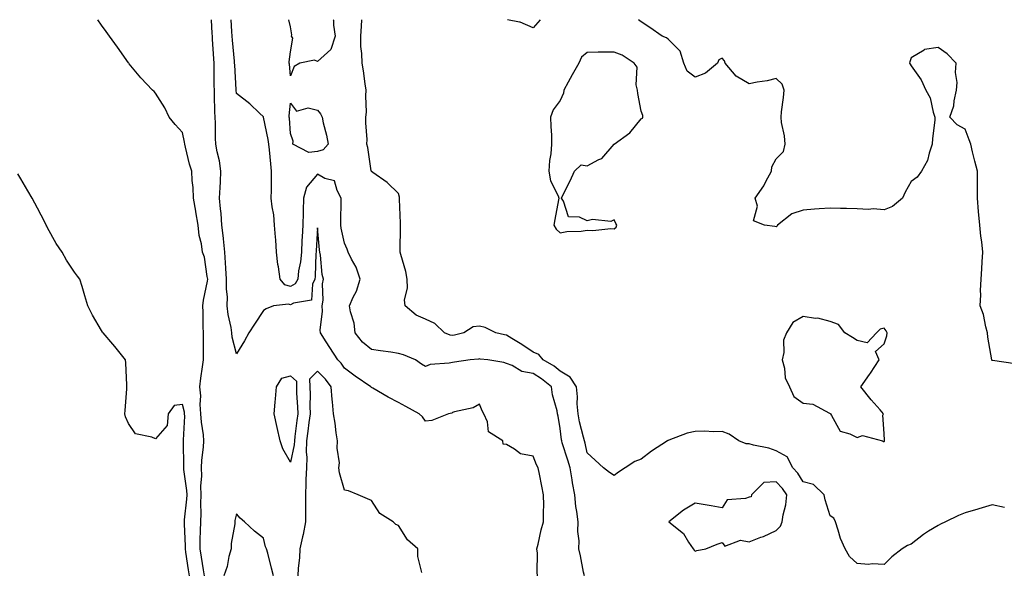
# Model space of a CAD drawing. Units: inches. Extents: x 979043 to 981683, y 7319018 to 7321658.
# Drawn here: x 980268 to 980633, y 7321453 to 7321658 of the extents above; entities that cross this region are included whole.
import ezdxf

# ---------------------------------------------------------------- set-up
doc = ezdxf.new("R2010")
doc.units = ezdxf.units.IN
doc.header["$MEASUREMENT"] = 0
doc.layers.add('Contour_97907319', color=7, linetype='Continuous', true_color=0x98436f)

msp = doc.modelspace()

# ---------------------------------------------------------------- linework, layer by layer
at = {"layer": 'Contour_97907319'}
for points in [[(980336.17, 7321451.92, 3249), (980335.81, 7321454.16, 3249), (980335.01, 7321458.88, 3249), (980334.52, 7321461.92, 3249), (980334.55, 7321465.42, 3249), (980334.74, 7321468.61, 3249), (980334.77, 7321471.92, 3249), (980334.92, 7321475.05, 3249), (980334.83, 7321478.7, 3249), (980334.96, 7321481.92, 3249), (980334.87, 7321485.11, 3249), (980335.14, 7321489.01, 3249), (980335.03, 7321491.92, 3249), (980335.16, 7321494.81, 3249), (980335.76, 7321499.63, 3249), (980335.88, 7321501.92, 3249), (980335.75, 7321504.22, 3249), (980335.01, 7321508.89, 3249), (980334.88, 7321511.92, 3249), (980334.59, 7321515.38, 3249), (980334.79, 7321518.66, 3249), (980334.43, 7321521.92, 3249), (980334.86, 7321525.12, 3249), (980335.5, 7321529.37, 3249), (980335.85, 7321531.92, 3249), (980335.83, 7321534.13, 3249), (980335.85, 7321539.72, 3249), (980335.83, 7321541.92, 3249), (980335.71, 7321544.26, 3249), (980335.73, 7321549.6, 3249), (980335.59, 7321551.92, 3249), (980335.87, 7321554.1, 3249), (980337.24, 7321561.11, 3249), (980337.37, 7321561.92, 3249), (980337.12, 7321562.84, 3249), (980336.15, 7321570.02, 3249), (980335.47, 7321571.92, 3249), (980335.05, 7321574.92, 3249), (980334.19, 7321578.06, 3249), (980333.8, 7321581.92, 3249), (980332.96, 7321586.83, 3249), (980332.92, 7321587.05, 3249), (980332.12, 7321591.92, 3249), (980332.01, 7321595.88, 3249), (980331.59, 7321598.39, 3249), (980331.44, 7321601.92, 3249), (980330.6, 7321604.47, 3249), (980329.2, 7321610.77, 3249), (980328.88, 7321611.92, 3249), (980328.81, 7321612.68, 3249), (980328.05, 7321616.17, 3249), (980325.27, 7321619.13, 3249), (980323.09, 7321621.92, 3249), (980321.49, 7321625.36, 3249), (980318.05, 7321630.73, 3249), (980317.48, 7321631.35, 3249), (980316.93, 7321631.92, 3249), (980312.6, 7321636.48, 3249), (980308.28, 7321641.69, 3249), (980308.09, 7321641.92, 3249), (980308.07, 7321641.94, 3249), (980308.05, 7321641.97, 3249), (980303.91, 7321647.77, 3249), (980300.95, 7321651.92, 3249), (980299.74, 7321653.61, 3249), (980298.05, 7321655.98, 3249), (980296.63, 7321658, 3249)], [(980459.63, 7321451.92, 3248), (980459.42, 7321453.29, 3248), (980459.58, 7321460.39, 3248), (980459.41, 7321461.92, 3248), (980459.86, 7321463.73, 3248), (980461.01, 7321468.96, 3248), (980461.8, 7321471.92, 3248), (980461.79, 7321475.66, 3248), (980461.89, 7321478.09, 3248), (980461.88, 7321481.92, 3248), (980461.24, 7321485.11, 3248), (980460.34, 7321489.64, 3248), (980459.88, 7321491.92, 3248), (980459.24, 7321493.12, 3248), (980458.05, 7321496.28, 3248), (980453.28, 7321497.15, 3248), (980451.05, 7321498.92, 3248), (980448.05, 7321500.64, 3248), (980446.89, 7321500.75, 3248), (980446.77, 7321501.92, 3248), (980441.46, 7321505.33, 3248), (980441.02, 7321508.95, 3248), (980439.72, 7321511.92, 3248), (980439.15, 7321513.02, 3248), (980438.05, 7321515.58, 3248), (980435.78, 7321514.19, 3248), (980428.82, 7321512.69, 3248), (980428.05, 7321512.4, 3248), (980427.81, 7321512.16, 3248), (980426.63, 7321511.92, 3248), (980420.42, 7321509.55, 3248), (980418.05, 7321509.2, 3248), (980417.02, 7321510.89, 3248), (980415.75, 7321511.92, 3248), (980410.78, 7321514.66, 3248), (980408.05, 7321516.18, 3248), (980404.22, 7321518.1, 3248), (980398.55, 7321521.42, 3248), (980398.05, 7321521.7, 3248), (980397.91, 7321521.78, 3248), (980397.82, 7321521.92, 3248), (980392.05, 7321525.92, 3248), (980388.05, 7321528.89, 3248), (980386.85, 7321530.71, 3248), (980385.59, 7321531.92, 3248), (980382.68, 7321536.55, 3248), (980381.29, 7321538.68, 3248), (980379.19, 7321541.92, 3248), (980379.11, 7321542.98, 3248), (980379.94, 7321550.02, 3248), (980379.85, 7321551.92, 3248), (980380.16, 7321554.03, 3248), (980379.86, 7321560.11, 3248), (980380.3, 7321561.92, 3248), (980379.73, 7321563.6, 3248), (980379.2, 7321570.76, 3248), (980378.95, 7321571.92, 3248), (980378.82, 7321572.69, 3248), (980378.05, 7321580.9, 3248), (980377.58, 7321572.39, 3248), (980377.55, 7321571.92, 3248), (980377.49, 7321571.36, 3248), (980377.18, 7321562.79, 3248), (980377.07, 7321561.92, 3248), (980376.15, 7321560.02, 3248), (980375.84, 7321554.12, 3248), (980369.11, 7321552.98, 3248), (980368.05, 7321552.37, 3248), (980367.37, 7321552.6, 3248), (980361.72, 7321551.92, 3248), (980359.06, 7321550.92, 3248), (980358.05, 7321550.23, 3248), (980354.74, 7321545.24, 3248), (980352.59, 7321541.92, 3248), (980350.97, 7321539, 3248), (980348.05, 7321534.18, 3248), (980346.46, 7321540.33, 3248), (980346.28, 7321541.92, 3248), (980346.03, 7321543.94, 3248), (980344.94, 7321548.82, 3248), (980344.64, 7321551.92, 3248), (980344.66, 7321555.3, 3248), (980344.29, 7321558.16, 3248), (980344.3, 7321561.92, 3248), (980344.08, 7321565.89, 3248), (980344, 7321567.87, 3248), (980343.76, 7321571.92, 3248), (980343.19, 7321576.78, 3248), (980343.17, 7321577.03, 3248), (980342.55, 7321581.92, 3248), (980342.3, 7321586.17, 3248), (980342.06, 7321587.91, 3248), (980341.79, 7321591.92, 3248), (980341.95, 7321595.82, 3248), (980342.08, 7321597.89, 3248), (980342.23, 7321601.92, 3248), (980341.79, 7321605.67, 3248), (980340.87, 7321609.1, 3248), (980340.44, 7321611.92, 3248), (980340.24, 7321614.1, 3248), (980340.31, 7321619.66, 3248), (980340.13, 7321621.92, 3248), (980340.03, 7321623.9, 3248), (980339.91, 7321630.06, 3248), (980339.83, 7321631.92, 3248), (980339.77, 7321633.64, 3248), (980339.78, 7321640.2, 3248), (980339.72, 7321641.92, 3248), (980339.6, 7321643.47, 3248), (980339.19, 7321650.77, 3248), (980339.11, 7321651.92, 3248), (980339.06, 7321652.92, 3248), (980338.75, 7321658, 3248)], [(980476.98, 7321451.92, 3247), (980476.69, 7321453.27, 3247), (980475.53, 7321459.4, 3247), (980474.96, 7321461.92, 3247), (980475.09, 7321464.88, 3247), (980474.52, 7321468.39, 3247), (980474.62, 7321471.92, 3247), (980474.17, 7321475.79, 3247), (980473.82, 7321477.69, 3247), (980473.4, 7321481.92, 3247), (980472.52, 7321486.39, 3247), (980472.4, 7321487.57, 3247), (980471.66, 7321491.92, 3247), (980470.9, 7321494.77, 3247), (980468.77, 7321501.19, 3247), (980468.56, 7321501.92, 3247), (980468.47, 7321502.34, 3247), (980468.05, 7321506.49, 3247), (980467.24, 7321511.11, 3247), (980467.05, 7321511.92, 3247), (980466.89, 7321513.08, 3247), (980465.1, 7321518.97, 3247), (980464.8, 7321521.92, 3247), (980461.1, 7321524.97, 3247), (980458.05, 7321526.86, 3247), (980453.73, 7321527.61, 3247), (980450.15, 7321529.83, 3247), (980448.05, 7321530.63, 3247), (980447.1, 7321530.97, 3247), (980441.2, 7321531.92, 3247), (980438.41, 7321532.28, 3247), (980438.05, 7321532.34, 3247), (980437.69, 7321532.28, 3247), (980434.69, 7321531.92, 3247), (980428.83, 7321531.14, 3247), (980428.05, 7321531.03, 3247), (980426.85, 7321530.72, 3247), (980419.77, 7321530.2, 3247), (980418.05, 7321529.5, 3247), (980416.55, 7321530.42, 3247), (980414.36, 7321531.92, 3247), (980409.99, 7321533.86, 3247), (980408.05, 7321534.32, 3247), (980405.18, 7321534.79, 3247), (980401.38, 7321535.25, 3247), (980398.05, 7321535.86, 3247), (980394.68, 7321538.55, 3247), (980392.03, 7321541.92, 3247), (980391.66, 7321545.53, 3247), (980390.25, 7321549.72, 3247), (980389.9, 7321551.92, 3247), (980391.31, 7321555.19, 3247), (980392.54, 7321557.42, 3247), (980393.84, 7321561.92, 3247), (980392.39, 7321566.25, 3247), (980390.64, 7321569.33, 3247), (980389.41, 7321571.92, 3247), (980389.06, 7321572.92, 3247), (980388.05, 7321575.22, 3247), (980386.85, 7321580.72, 3247), (980386.67, 7321581.92, 3247), (980386.65, 7321583.32, 3247), (980386.89, 7321590.76, 3247), (980386.87, 7321591.92, 3247), (980385.29, 7321594.69, 3247), (980384.39, 7321598.26, 3247), (980380.83, 7321599.13, 3247), (980378.05, 7321600.72, 3247), (980374.02, 7321595.95, 3247), (980372.89, 7321591.92, 3247), (980372.75, 7321587.22, 3247), (980372.74, 7321586.61, 3247), (980372.6, 7321581.92, 3247), (980372.38, 7321577.59, 3247), (980372.31, 7321576.18, 3247), (980372.09, 7321571.92, 3247), (980371.71, 7321568.26, 3247), (980371.08, 7321564.95, 3247), (980370.72, 7321561.92, 3247), (980369.84, 7321560.13, 3247), (980368.05, 7321559.11, 3247), (980365.94, 7321559.81, 3247), (980364.23, 7321561.92, 3247), (980363.6, 7321566.37, 3247), (980363.37, 7321567.25, 3247), (980362.86, 7321571.92, 3247), (980362.56, 7321576.44, 3247), (980362.48, 7321577.48, 3247), (980362.18, 7321581.92, 3247), (980361.82, 7321585.69, 3247), (980361.29, 7321588.68, 3247), (980360.93, 7321591.92, 3247), (980361, 7321594.86, 3247), (980361, 7321598.97, 3247), (980361.06, 7321601.92, 3247), (980360.75, 7321604.61, 3247), (980360.23, 7321609.74, 3247), (980359.98, 7321611.92, 3247), (980359.76, 7321613.63, 3247), (980358.06, 7321621.91, 3247), (980358.05, 7321622.02, 3247), (980356.55, 7321623.42, 3247), (980352.94, 7321626.81, 3247), (980348.05, 7321630.68, 3247), (980347.96, 7321631.84, 3247), (980347.96, 7321632.01, 3247), (980347.38, 7321641.25, 3247), (980347.36, 7321641.92, 3247), (980347.3, 7321642.68, 3247), (980346.54, 7321650.41, 3247), (980346.42, 7321651.92, 3247), (980346.32, 7321653.65, 3247), (980346.07, 7321658, 3247)], [(980383.88, 7321658, 3246), (980383.93, 7321657.79, 3246), (980383.97, 7321656, 3246), (980384.64, 7321651.92, 3246), (980383.01, 7321646.96, 3246), (980378.05, 7321642.49, 3246), (980377.01, 7321642.96, 3246), (980371.48, 7321641.92, 3246), (980369.37, 7321640.6, 3246), (980368.05, 7321637.22, 3246), (980367.65, 7321641.52, 3246), (980367.61, 7321641.92, 3246), (980367.61, 7321642.36, 3246), (980368.05, 7321646.06, 3246), (980368.86, 7321651.11, 3246), (980368.48, 7321651.92, 3246), (980368.56, 7321652.43, 3246), (980368.05, 7321655.36, 3246), (980367.46, 7321658, 3246)], [(980632.69, 7321477.28, 3246), (980628.05, 7321478.3, 3246), (980623.2, 7321476.77, 3246), (980622.81, 7321476.67, 3246), (980618.05, 7321475.31, 3246), (980615.66, 7321474.31, 3246), (980610.81, 7321471.92, 3246), (980608.92, 7321471.06, 3246), (980608.05, 7321470.65, 3246), (980604.57, 7321468.44, 3246), (980602.66, 7321467.31, 3246), (980598.05, 7321463.63, 3246), (980596.76, 7321463.21, 3246), (980594.78, 7321461.92, 3246), (980590.97, 7321459, 3246), (980588.05, 7321456.2, 3246), (980583.59, 7321456.38, 3246), (980582.32, 7321456.19, 3246), (980578.05, 7321456.46, 3246), (980575.23, 7321459.1, 3246), (980573.65, 7321461.92, 3246), (980571.85, 7321465.72, 3246), (980571.07, 7321468.91, 3246), (980570.01, 7321471.92, 3246), (980569.38, 7321473.25, 3246), (980568.05, 7321474.13, 3246), (980566.24, 7321480.11, 3246), (980565.85, 7321481.92, 3246), (980561.92, 7321485.79, 3246), (980558.05, 7321486.72, 3246), (980556.1, 7321489.97, 3246), (980554.19, 7321491.92, 3246), (980552.15, 7321496.02, 3246), (980548.05, 7321498.23, 3246), (980545.37, 7321499.24, 3246), (980539.63, 7321500.33, 3246), (980538.05, 7321500.79, 3246), (980536.98, 7321500.85, 3246), (980534.23, 7321501.92, 3246), (980530.59, 7321504.46, 3246), (980528.05, 7321505.4, 3246), (980524.65, 7321505.32, 3246), (980521.66, 7321505.53, 3246), (980518.05, 7321505.46, 3246), (980515.11, 7321504.86, 3246), (980508.28, 7321502.16, 3246), (980508.05, 7321502.09, 3246), (980507.91, 7321502.06, 3246), (980507.81, 7321501.92, 3246), (980501.89, 7321498.08, 3246), (980498.05, 7321495.22, 3246), (980495.62, 7321494.35, 3246), (980492.12, 7321491.92, 3246), (980489.59, 7321490.38, 3246), (980488.05, 7321489.07, 3246), (980486.31, 7321490.18, 3246), (980484.06, 7321491.92, 3246), (980480.95, 7321494.82, 3246), (980478.05, 7321497.46, 3246), (980477.21, 7321501.08, 3246), (980476.96, 7321501.92, 3246), (980476.67, 7321503.3, 3246), (980475.12, 7321508.99, 3246), (980474.61, 7321511.92, 3246), (980474.33, 7321515.64, 3246), (980474.44, 7321518.31, 3246), (980474.08, 7321521.92, 3246), (980471.68, 7321525.56, 3246), (980468.05, 7321527.78, 3246), (980465.76, 7321529.62, 3246), (980461.7, 7321531.92, 3246), (980460.1, 7321533.97, 3246), (980458.05, 7321534.86, 3246), (980453.82, 7321537.69, 3246), (980450.09, 7321539.88, 3246), (980448.05, 7321541.11, 3246), (980447.36, 7321541.23, 3246), (980444.2, 7321541.92, 3246), (980440.14, 7321544.01, 3246), (980438.05, 7321544.5, 3246), (980435.79, 7321544.18, 3246), (980432.24, 7321541.92, 3246), (980428.83, 7321541.14, 3246), (980428.05, 7321541.01, 3246), (980427.25, 7321541.11, 3246), (980425.13, 7321541.92, 3246), (980421.58, 7321545.45, 3246), (980418.05, 7321547.06, 3246), (980414.62, 7321548.49, 3246), (980410.5, 7321551.92, 3246), (980410.35, 7321554.22, 3246), (980411.41, 7321558.56, 3246), (980411.29, 7321561.92, 3246), (980410.85, 7321564.72, 3246), (980408.92, 7321571.05, 3246), (980408.74, 7321571.92, 3246), (980408.72, 7321572.59, 3246), (980408.83, 7321581.14, 3246), (980408.81, 7321581.92, 3246), (980408.78, 7321582.65, 3246), (980408.49, 7321591.48, 3246), (980408.47, 7321591.92, 3246), (980408.41, 7321592.28, 3246), (980408.05, 7321593.56, 3246), (980403.84, 7321597.71, 3246), (980398.61, 7321601.36, 3246), (980398.05, 7321601.77, 3246), (980398.02, 7321601.9, 3246), (980398.02, 7321601.92, 3246), (980398.01, 7321601.96, 3246), (980396.72, 7321610.6, 3246), (980396.36, 7321611.92, 3246), (980396.42, 7321613.55, 3246), (980395.92, 7321619.79, 3246), (980395.98, 7321621.92, 3246), (980396.17, 7321623.8, 3246), (980395.95, 7321629.83, 3246), (980396.12, 7321631.92, 3246), (980395.72, 7321634.25, 3246), (980395.15, 7321639.02, 3246), (980394.59, 7321641.92, 3246), (980394.5, 7321645.47, 3246), (980394.17, 7321648.04, 3246), (980394.09, 7321651.92, 3246), (980394.31, 7321655.66, 3246), (980394.5, 7321658, 3246)], [(980460.54, 7321658, 3245), (980458.05, 7321654.98, 3245), (980453.23, 7321657.1, 3245), (980452.89, 7321657.08, 3245), (980448.53, 7321658, 3245)], [(980636.59, 7321530.46, 3245), (980628.27, 7321531.7, 3245), (980628.05, 7321531.68, 3245), (980627.96, 7321531.83, 3245), (980627.94, 7321531.92, 3245), (980627.94, 7321532.03, 3245), (980626.47, 7321540.34, 3245), (980626.42, 7321541.92, 3245), (980625.75, 7321544.22, 3245), (980624.84, 7321548.71, 3245), (980623.62, 7321551.92, 3245), (980623.88, 7321556.09, 3245), (980623.81, 7321557.68, 3245), (980624.04, 7321561.92, 3245), (980624.24, 7321565.73, 3245), (980624.42, 7321568.28, 3245), (980624.62, 7321571.92, 3245), (980624.24, 7321575.72, 3245), (980623.87, 7321577.74, 3245), (980623.53, 7321581.92, 3245), (980623.09, 7321586.88, 3245), (980623.08, 7321586.95, 3245), (980622.67, 7321591.92, 3245), (980622.71, 7321596.58, 3245), (980622.65, 7321597.33, 3245), (980622.69, 7321601.92, 3245), (980621.69, 7321605.56, 3245), (980620.86, 7321609.1, 3245), (980620.14, 7321611.92, 3245), (980619.61, 7321613.48, 3245), (980618.05, 7321617.41, 3245), (980615.15, 7321619.02, 3245), (980612.45, 7321621.92, 3245), (980613.95, 7321626.03, 3245), (980614.02, 7321627.89, 3245), (980614.92, 7321631.92, 3245), (980615.18, 7321634.79, 3245), (980614.54, 7321638.41, 3245), (980614.73, 7321641.92, 3245), (980611.45, 7321645.32, 3245), (980608.05, 7321647.68, 3245), (980603.07, 7321646.9, 3245), (980602.86, 7321646.73, 3245), (980598.05, 7321643.87, 3245), (980597.6, 7321642.37, 3245), (980597.47, 7321641.92, 3245), (980597.71, 7321641.58, 3245), (980598.05, 7321640.86, 3245), (980601.84, 7321635.71, 3245), (980603.51, 7321631.92, 3245), (980605.14, 7321629.01, 3245), (980606.28, 7321623.69, 3245), (980606.91, 7321621.92, 3245), (980606.89, 7321620.76, 3245), (980605.94, 7321614.03, 3245), (980605.91, 7321611.92, 3245), (980604.71, 7321608.59, 3245), (980604.09, 7321605.89, 3245), (980601.97, 7321601.92, 3245), (980600.28, 7321599.69, 3245), (980598.05, 7321598, 3245), (980595.83, 7321594.13, 3245), (980594.92, 7321591.92, 3245), (980591.22, 7321588.75, 3245), (980588.05, 7321587.56, 3245), (980584.03, 7321587.9, 3245), (980582.3, 7321587.67, 3245), (980578.05, 7321587.91, 3245), (980574.15, 7321588.02, 3245), (980571.93, 7321588.04, 3245), (980568.05, 7321588.15, 3245), (980564.01, 7321587.87, 3245), (980562.21, 7321587.76, 3245), (980558.05, 7321587.47, 3245), (980553.87, 7321586.1, 3245), (980548.59, 7321581.92, 3245), (980548.46, 7321581.51, 3245), (980548.05, 7321581.31, 3245), (980547.53, 7321581.4, 3245), (980543.67, 7321581.92, 3245), (980539.6, 7321583.48, 3245), (980541.13, 7321588.85, 3245), (980540.24, 7321591.92, 3245), (980543.47, 7321596.5, 3245), (980544.24, 7321598.11, 3245), (980546.29, 7321601.92, 3245), (980546.44, 7321603.54, 3245), (980548.05, 7321606.45, 3245), (980550.79, 7321609.18, 3245), (980551.35, 7321611.92, 3245), (980551.11, 7321614.98, 3245), (980550.08, 7321619.89, 3245), (980549.87, 7321621.92, 3245), (980550.01, 7321623.88, 3245), (980550.83, 7321629.14, 3245), (980551.01, 7321631.92, 3245), (980550.31, 7321634.17, 3245), (980548.05, 7321636.24, 3245), (980544.67, 7321635.3, 3245), (980540.96, 7321634.83, 3245), (980538.05, 7321634.2, 3245), (980533.2, 7321637.07, 3245), (980529.17, 7321641.92, 3245), (980528.96, 7321642.82, 3245), (980528.05, 7321643.79, 3245), (980526.8, 7321643.17, 3245), (980526.25, 7321641.92, 3245), (980521.8, 7321638.17, 3245), (980518.05, 7321636.65, 3245), (980515.11, 7321638.98, 3245), (980513.81, 7321641.92, 3245), (980512.46, 7321646.33, 3245), (980508.05, 7321650.76, 3245), (980507.44, 7321651.32, 3245), (980505.75, 7321651.92, 3245), (980501.18, 7321655.05, 3245), (980498.05, 7321657.16, 3245), (980497, 7321658, 3245)], [(980330.64, 7321451.92, 3250), (980330.28, 7321454.15, 3250), (980329.29, 7321460.68, 3250), (980329.09, 7321461.92, 3250), (980329.1, 7321462.97, 3250), (980328.77, 7321471.2, 3250), (980328.78, 7321471.92, 3250), (980328.81, 7321472.69, 3250), (980329.64, 7321480.32, 3250), (980329.71, 7321481.92, 3250), (980329.66, 7321483.53, 3250), (980328.57, 7321491.4, 3250), (980328.55, 7321491.92, 3250), (980328.57, 7321492.44, 3250), (980328.35, 7321501.62, 3250), (980328.37, 7321501.92, 3250), (980328.35, 7321502.22, 3250), (980328.84, 7321511.12, 3250), (980328.81, 7321511.92, 3250), (980328.75, 7321512.62, 3250), (980328.05, 7321515.47, 3250), (980324.95, 7321515.02, 3250), (980322.7, 7321511.92, 3250), (980322.37, 7321507.6, 3250), (980318.05, 7321502.67, 3250), (980316.63, 7321503.34, 3250), (980310.64, 7321504.51, 3250), (980308.05, 7321508.37, 3250), (980306.95, 7321510.81, 3250), (980306.64, 7321511.92, 3250), (980306.72, 7321513.24, 3250), (980307.39, 7321521.26, 3250), (980307.43, 7321521.92, 3250), (980307.39, 7321522.58, 3250), (980307.04, 7321530.91, 3250), (980306.96, 7321531.92, 3250), (980302.98, 7321536.86, 3250), (980302.22, 7321537.76, 3250), (980298.67, 7321541.92, 3250), (980298.38, 7321542.25, 3250), (980298.05, 7321542.8, 3250), (980294.63, 7321548.5, 3250), (980292.98, 7321551.92, 3250), (980291.85, 7321555.72, 3250), (980290.81, 7321559.16, 3250), (980289.97, 7321561.92, 3250), (980289.11, 7321562.99, 3250), (980288.05, 7321564.41, 3250), (980285.09, 7321568.96, 3250), (980283.49, 7321571.92, 3250), (980281.26, 7321575.13, 3250), (980278.05, 7321580.85, 3250), (980277.7, 7321581.56, 3250), (980277.53, 7321581.92, 3250), (980276.96, 7321583.01, 3250), (980274.26, 7321588.13, 3250), (980272.31, 7321591.92, 3250), (980270.74, 7321594.61, 3250), (980268.05, 7321599.08, 3250), (980267.01, 7321600.88, 3250)], [(980416.79, 7321453.18, 3249), (980415.23, 7321459.1, 3249), (980415.22, 7321461.92, 3249), (980411.43, 7321465.29, 3249), (980408.05, 7321470.55, 3249), (980407.08, 7321470.96, 3249), (980406.08, 7321471.92, 3249), (980401.18, 7321475.05, 3249), (980398.05, 7321479.86, 3249), (980396.63, 7321480.51, 3249), (980393.14, 7321481.92, 3249), (980389.54, 7321483.42, 3249), (980388.05, 7321483.66, 3249), (980386.22, 7321490.09, 3249), (980386, 7321491.92, 3249), (980386.17, 7321493.81, 3249), (980385.37, 7321499.24, 3249), (980385.52, 7321501.92, 3249), (980384.99, 7321504.98, 3249), (980384.65, 7321508.52, 3249), (980383.94, 7321511.92, 3249), (980383.58, 7321516.4, 3249), (980383.45, 7321517.33, 3249), (980383.11, 7321521.92, 3249), (980381, 7321524.87, 3249), (980378.05, 7321527.73, 3249), (980375.15, 7321524.83, 3249), (980375.22, 7321521.92, 3249), (980375.29, 7321519.16, 3249), (980375.22, 7321514.75, 3249), (980375.29, 7321511.92, 3249), (980374.87, 7321508.74, 3249), (980374.42, 7321505.56, 3249), (980373.95, 7321501.92, 3249), (980373.82, 7321497.7, 3249), (980374.09, 7321495.88, 3249), (980373.93, 7321491.92, 3249), (980373.75, 7321487.62, 3249), (980373.76, 7321486.21, 3249), (980373.57, 7321481.92, 3249), (980373.63, 7321477.5, 3249), (980373.57, 7321476.4, 3249), (980373.63, 7321471.92, 3249), (980372.75, 7321467.23, 3249), (980372.49, 7321466.36, 3249), (980371.51, 7321461.92, 3249), (980371.34, 7321458.63, 3249), (980370.89, 7321454.76, 3249), (980370.73, 7321451.92, 3249)], [(980361.76, 7321451.92, 3249), (980360.97, 7321454.84, 3249), (980359.61, 7321460.36, 3249), (980359.2, 7321461.92, 3249), (980358.79, 7321462.67, 3249), (980358.05, 7321465.95, 3249), (980354.67, 7321468.55, 3249), (980351.03, 7321471.92, 3249), (980349.42, 7321473.28, 3249), (980348.05, 7321474.93, 3249), (980347.47, 7321472.5, 3249), (980347.39, 7321471.92, 3249), (980347.38, 7321471.24, 3249), (980346.04, 7321463.93, 3249), (980346.01, 7321461.92, 3249), (980345.26, 7321459.13, 3249), (980344.59, 7321455.38, 3249), (980343.4, 7321451.92, 3249)]]:
    msp.add_polyline3d(points, dxfattribs=at)
for points in [[(980488.05, 7321580.51, 3246), (980488.78, 7321581.18, 3246), (980488.99, 7321581.92, 3246), (980488.57, 7321582.43, 3246), (980488.05, 7321583.8, 3246), (980486.8, 7321583.17, 3246), (980480.04, 7321583.91, 3246), (980478.05, 7321583.49, 3246), (980475.18, 7321584.79, 3246), (980471.13, 7321585, 3246), (980469.25, 7321590.72, 3246), (980468.47, 7321591.92, 3246), (980468.85, 7321592.72, 3246), (980471.71, 7321598.26, 3246), (980473.26, 7321601.92, 3246), (980475.79, 7321604.18, 3246), (980478.05, 7321603.9, 3246), (980482.29, 7321606.16, 3246), (980483.41, 7321606.56, 3246), (980488.02, 7321611.9, 3246), (980488.05, 7321611.92, 3246), (980488.06, 7321611.93, 3246), (980493.84, 7321616.13, 3246), (980498.05, 7321621.22, 3246), (980498.48, 7321621.5, 3246), (980498.67, 7321621.92, 3246), (980498.66, 7321622.52, 3246), (980498.05, 7321624.11, 3246), (980496.75, 7321630.62, 3246), (980496.6, 7321631.92, 3246), (980496.11, 7321633.87, 3246), (980496.49, 7321640.36, 3246), (980495.47, 7321641.92, 3246), (980490.93, 7321644.8, 3246), (980488.05, 7321646.03, 3246), (980483.97, 7321646, 3246), (980482.06, 7321645.94, 3246), (980478.05, 7321645.9, 3246), (980475.88, 7321644.08, 3246), (980474.88, 7321641.92, 3246), (980472.46, 7321637.51, 3246), (980470.94, 7321634.81, 3246), (980469.32, 7321631.92, 3246), (980469.24, 7321630.73, 3246), (980468.05, 7321628.09, 3246), (980465.39, 7321624.58, 3246), (980464.46, 7321621.92, 3246), (980464.5, 7321618.37, 3246), (980464.74, 7321615.23, 3246), (980464.79, 7321611.92, 3246), (980464.49, 7321608.36, 3246), (980464.09, 7321605.88, 3246), (980463.81, 7321601.92, 3246), (980464.44, 7321598.3, 3246), (980467.28, 7321592.7, 3246), (980467.51, 7321591.92, 3246), (980467.42, 7321591.3, 3246), (980465.96, 7321584.01, 3246), (980465.71, 7321581.92, 3246), (980466.46, 7321580.33, 3246), (980468.05, 7321579.09, 3246), (980470.48, 7321579.49, 3246), (980475.82, 7321579.69, 3246), (980478.05, 7321579.99, 3246), (980480.11, 7321579.86, 3246), (980486.75, 7321580.62, 3246)], [(980378.05, 7321609.21, 3246), (980374.91, 7321608.78, 3246), (980368.88, 7321611.92, 3246), (980369.07, 7321612.94, 3246), (980368.05, 7321615.84, 3246), (980367.67, 7321621.54, 3246), (980367.61, 7321621.92, 3246), (980367.61, 7321622.35, 3246), (980368.05, 7321627.07, 3246), (980370.29, 7321624.16, 3246), (980374.64, 7321625.33, 3246), (980378.05, 7321624.49, 3246), (980379.22, 7321623.09, 3246), (980379.75, 7321621.92, 3246), (980380.2, 7321619.77, 3246), (980381.4, 7321615.26, 3246), (980382.01, 7321611.92, 3246), (980380.17, 7321609.8, 3246)], [(980588.05, 7321501.71, 3246), (980588.15, 7321501.83, 3246), (980588.18, 7321501.92, 3246), (980588.17, 7321502.04, 3246), (980588.05, 7321504.65, 3246), (980587.6, 7321511.47, 3246), (980587.84, 7321511.92, 3246), (980586.54, 7321513.43, 3246), (980583.29, 7321517.16, 3246), (980579.44, 7321521.92, 3246), (980582.69, 7321526.56, 3246), (980582.99, 7321526.98, 3246), (980586.19, 7321531.92, 3246), (980584.92, 7321535.06, 3246), (980588.05, 7321537.96, 3246), (980589.07, 7321540.9, 3246), (980589.24, 7321541.92, 3246), (980588.81, 7321542.68, 3246), (980588.05, 7321543.68, 3246), (980586.61, 7321543.36, 3246), (980585.26, 7321541.92, 3246), (980581.75, 7321538.22, 3246), (980578.05, 7321539.15, 3246), (980576.39, 7321540.26, 3246), (980573.55, 7321541.92, 3246), (980571.21, 7321545.08, 3246), (980568.05, 7321546.18, 3246), (980563.49, 7321547.36, 3246), (980562.68, 7321547.29, 3246), (980558.05, 7321547.97, 3246), (980554.22, 7321545.75, 3246), (980551.86, 7321541.92, 3246), (980550.76, 7321539.22, 3246), (980550.85, 7321534.72, 3246), (980550.24, 7321531.92, 3246), (980551.08, 7321528.89, 3246), (980551.41, 7321525.27, 3246), (980552.99, 7321521.92, 3246), (980554.56, 7321518.43, 3246), (980558.05, 7321515.87, 3246), (980561.65, 7321515.52, 3246), (980567.78, 7321512.19, 3246), (980568.05, 7321512.13, 3246), (980568.21, 7321512.08, 3246), (980568.2, 7321511.92, 3246), (980568.59, 7321511.39, 3246), (980571.71, 7321505.58, 3246), (980575.41, 7321504.56, 3246), (980578.05, 7321503.15, 3246), (980580.03, 7321503.91, 3246), (980587.52, 7321501.92, 3246), (980587.85, 7321501.72, 3246)], [(980368.05, 7321494.05, 3248), (980365.19, 7321499.05, 3248), (980364.27, 7321501.92, 3248), (980363.08, 7321506.89, 3248), (980363.07, 7321506.94, 3248), (980362.01, 7321511.92, 3248), (980362.42, 7321516.29, 3248), (980362.46, 7321517.5, 3248), (980362.91, 7321521.92, 3248), (980364.82, 7321525.15, 3248), (980368.05, 7321526.07, 3248), (980370.22, 7321524.09, 3248), (980370.28, 7321521.92, 3248), (980370.34, 7321519.63, 3248), (980370.67, 7321514.54, 3248), (980370.74, 7321511.92, 3248), (980370.41, 7321509.55, 3248), (980369.71, 7321503.58, 3248), (980369.5, 7321501.92, 3248), (980369.46, 7321500.51, 3248)], [(980518.05, 7321461.12, 3247), (980518.68, 7321461.29, 3247), (980522.03, 7321461.92, 3247), (980526.23, 7321463.73, 3247), (980528.05, 7321464.32, 3247), (980529.07, 7321462.93, 3247), (980534.79, 7321465.19, 3247), (980538.05, 7321464.53, 3247), (980542.36, 7321466.22, 3247), (980543.39, 7321466.57, 3247), (980548.05, 7321468.79, 3247), (980549.67, 7321470.29, 3247), (980550.32, 7321471.92, 3247), (980550.67, 7321474.53, 3247), (980551.69, 7321478.27, 3247), (980552.03, 7321481.92, 3247), (980550.44, 7321484.32, 3247), (980548.05, 7321486.76, 3247), (980543.46, 7321486.51, 3247), (980538.95, 7321481.92, 3247), (980538.73, 7321481.23, 3247), (980538.05, 7321481.14, 3247), (980536.71, 7321480.58, 3247), (980529.89, 7321480.08, 3247), (980528.05, 7321477.19, 3247), (980524.01, 7321477.88, 3247), (980521.7, 7321478.27, 3247), (980518.05, 7321478.89, 3247), (980513.71, 7321476.25, 3247), (980508.29, 7321471.92, 3247), (980513.74, 7321467.61, 3247), (980515.57, 7321464.4, 3247), (980517.23, 7321461.92, 3247), (980517.6, 7321461.47, 3247)]]:
    msp.add_polyline3d(points, close=True, dxfattribs=at)

doc.saveas('drawing.dxf')
